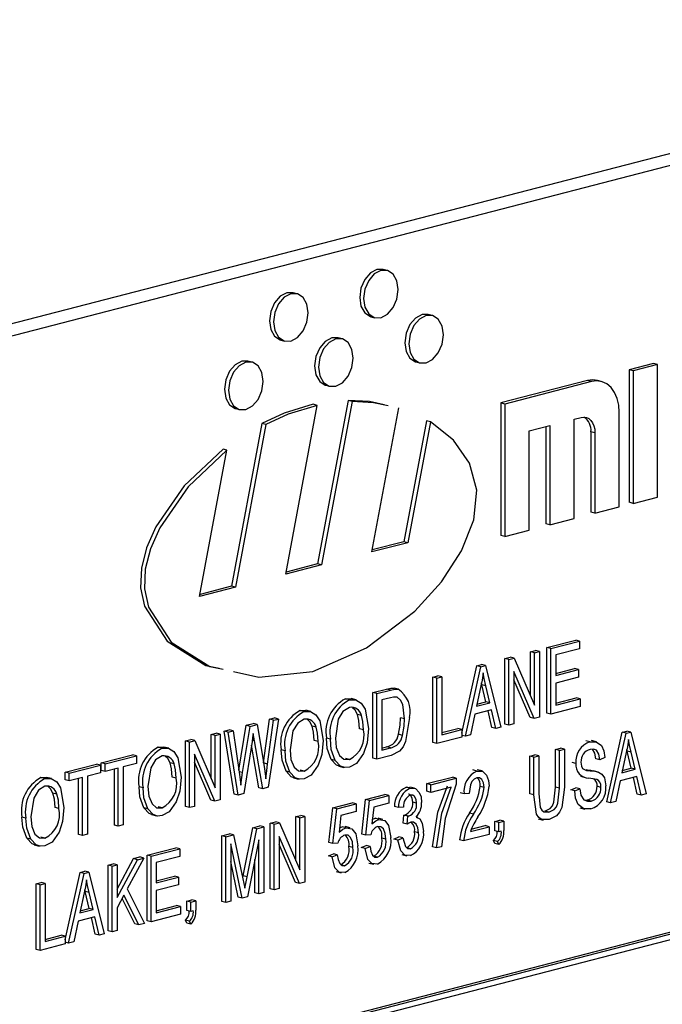
# Model space of a CAD drawing. Units: inches. Extents: x 4 to 84, y 4 to 63.
# Drawn here: x 63.9 to 64.5, y 51.7 to 52.5 of the extents above; entities that cross this region are included whole.
import ezdxf

# ---------------------------------------------------------------- set-up
doc = ezdxf.new("R2010")
doc.units = ezdxf.units.IN
doc.header["$LTSCALE"] = 8
doc.header["$MEASUREMENT"] = 0

msp = doc.modelspace()

# ---------------------------------------------------------------- linework, layer by layer
at = {"color": 7, "linetype": 'Continuous', "lineweight": 25}
for p, q in [((65.52615, 52.68936), (63.58161, 52.18608)), ((65.54729, 52.68389), (63.60275, 52.18061)), ((64.26115, 52.32295), (64.25761, 52.32386)), ((64.18072, 52.30213), (64.17718, 52.30304)), ((64.24665, 52.28151), (64.25019, 52.28059)), ((64.30137, 52.28264), (64.29783, 52.28356)), ((64.16622, 52.26069), (64.16975, 52.25977)), ((64.22093, 52.26183), (64.2174, 52.26274)), ((64.1405, 52.24101), (64.13696, 52.24192)), ((64.28687, 52.24121), (64.2904, 52.24029)), ((64.49879, 52.23975), (64.47713, 52.23414)), ((64.50232, 52.23883), (64.48067, 52.23323)), ((64.50232, 52.23883), (64.49879, 52.23975)), ((64.50232, 52.1205), (64.50232, 52.23883)), ((64.47713, 52.23414), (64.47713, 52.11581)), ((64.48067, 52.23323), (64.47713, 52.23414)), ((64.48067, 52.23323), (64.48067, 52.1149)), ((64.20644, 52.22039), (64.20997, 52.21947)), ((64.44001, 52.22453), (64.36267, 52.20452)), ((64.44354, 52.22362), (64.3662, 52.2036)), ((64.44354, 52.22362), (64.44001, 52.22453)), ((64.45231, 52.22369), (64.44878, 52.22461)), ((64.17069, 52.05158), (64.19885, 52.20242)), ((64.19885, 52.20242), (64.19531, 52.20334)), ((64.22644, 52.2068), (64.19918, 52.06078)), ((64.22998, 52.20589), (64.20272, 52.05986)), ((64.22998, 52.20589), (64.22644, 52.2068)), ((64.36267, 52.20452), (64.36267, 52.08619)), ((64.3662, 52.2036), (64.36267, 52.20452)), ((64.3662, 52.2036), (64.3662, 52.08527)), ((64.126, 52.19957), (64.12954, 52.19865)), ((64.24756, 52.07147), (64.27157, 52.20009)), ((64.46829, 52.1117), (64.46829, 52.19622)), ((64.14942, 52.18608), (64.12232, 52.04089)), ((64.15296, 52.18517), (64.12585, 52.03997)), ((64.15296, 52.18517), (64.14942, 52.18608)), ((64.29621, 52.18871), (64.27605, 52.08067)), ((64.29975, 52.18779), (64.27958, 52.07976)), ((64.29975, 52.18779), (64.29621, 52.18871)), ((64.38786, 52.17962), (64.40642, 52.18443)), ((64.40642, 52.18443), (64.40642, 52.09568)), ((64.42808, 52.19003), (64.43426, 52.19163)), ((64.42808, 52.10129), (64.42808, 52.19003)), ((64.38786, 52.09088), (64.38786, 52.17962)), ((64.40288, 52.18351), (64.40288, 52.0966)), ((64.4431, 52.17885), (64.4431, 52.10701)), ((64.44664, 52.17793), (64.4431, 52.17885)), ((64.44664, 52.17793), (64.44664, 52.10609)), ((64.09382, 52.03168), (64.11825, 52.16251)), ((64.11825, 52.16251), (64.11471, 52.16342)), ((64.48067, 52.1149), (64.47713, 52.11581)), ((64.48067, 52.1149), (64.50232, 52.1205)), ((64.44664, 52.10609), (64.4431, 52.10701)), ((64.44664, 52.10609), (64.46829, 52.1117)), ((64.40642, 52.09568), (64.40288, 52.0966)), ((64.40642, 52.09568), (64.42808, 52.10129)), ((64.3662, 52.08527), (64.38786, 52.09088)), ((64.27958, 52.07976), (64.24756, 52.07147)), ((64.27605, 52.08067), (64.24791, 52.07339)), ((64.27958, 52.07976), (64.27605, 52.08067)), ((64.3662, 52.08527), (64.36267, 52.08619)), ((64.20272, 52.05986), (64.17069, 52.05158)), ((64.19918, 52.06078), (64.17105, 52.0535)), ((64.20272, 52.05986), (64.19918, 52.06078)), ((64.12585, 52.03997), (64.09382, 52.03168)), ((64.12232, 52.04089), (64.09418, 52.0336)), ((64.12585, 52.03997), (64.12232, 52.04089)), ((64.40381, 51.98615), (64.42944, 51.99278)), ((64.40735, 51.98523), (64.43298, 51.99186)), ((64.43298, 51.99186), (64.42944, 51.99278)), ((64.43298, 51.99186), (64.43298, 51.98502)), ((64.38903, 51.98232), (64.39348, 51.98347)), ((64.38903, 51.9429), (64.38903, 51.98232)), ((64.39256, 51.9814), (64.38903, 51.98232)), ((64.39256, 51.9814), (64.39702, 51.98256)), ((64.39702, 51.98256), (64.39348, 51.98347)), ((64.39702, 51.98256), (64.39702, 51.92396)), ((64.40381, 51.92755), (64.40381, 51.98615)), ((64.40735, 51.98523), (64.40381, 51.98615)), ((64.40735, 51.92663), (64.40735, 51.98523)), ((64.43298, 51.98502), (64.4118, 51.97954)), ((65.4589, 51.97642), (63.69114, 51.51889)), ((65.46244, 51.97551), (63.69467, 51.51798)), ((64.36618, 51.97641), (64.37093, 51.97764)), ((64.36618, 51.91781), (64.36618, 51.97641)), ((64.36972, 51.97549), (64.36618, 51.97641)), ((64.36972, 51.97549), (64.37446, 51.97672)), ((64.36972, 51.91689), (64.36972, 51.97549)), ((64.37446, 51.97672), (64.37093, 51.97764)), ((64.37446, 51.97672), (64.39256, 51.93469)), ((64.39256, 51.93469), (64.39256, 51.9814)), ((64.4118, 51.97954), (64.4118, 51.96127)), ((65.4589, 51.96976), (63.69821, 51.51406)), ((64.32789, 51.90981), (64.34114, 51.96993)), ((64.33097, 51.90686), (64.34468, 51.96901)), ((64.34114, 51.96993), (64.34549, 51.97105)), ((64.34468, 51.96901), (64.34114, 51.96993)), ((64.34468, 51.96901), (64.34902, 51.97014)), ((64.34902, 51.97014), (64.34549, 51.97105)), ((64.34902, 51.97014), (64.36273, 51.91508)), ((64.39225, 51.92272), (64.37418, 51.9647)), ((64.37418, 51.9647), (64.37418, 51.91804)), ((64.4118, 51.9631), (64.42833, 51.96738)), ((64.4118, 51.96127), (64.43186, 51.96646)), ((64.43186, 51.96646), (64.42833, 51.96738)), ((64.43186, 51.96646), (64.43186, 51.95961)), ((64.30207, 51.95981), (64.30652, 51.96097)), ((64.30207, 51.90121), (64.30207, 51.95981)), ((64.3056, 51.9589), (64.30207, 51.95981)), ((64.3056, 51.9589), (64.31006, 51.96005)), ((64.3056, 51.9003), (64.3056, 51.9589)), ((64.31006, 51.96005), (64.30652, 51.96097)), ((64.31006, 51.96005), (64.31006, 51.9083)), ((64.38871, 51.92364), (64.37418, 51.9574)), ((64.43186, 51.95961), (64.4118, 51.95442)), ((64.24854, 51.94596), (64.26063, 51.94909)), ((64.25207, 51.94504), (64.26416, 51.94817)), ((64.26416, 51.94817), (64.26063, 51.94909)), ((64.27099, 51.94886), (64.26745, 51.94977)), ((64.34486, 51.95186), (64.34082, 51.93377)), ((64.34576, 51.95297), (64.3454, 51.95456)), ((64.34934, 51.9378), (64.34576, 51.95297)), ((64.34929, 51.95206), (64.34576, 51.95297)), ((64.35288, 51.93689), (64.34929, 51.95206)), ((64.4118, 51.95442), (64.4118, 51.93463)), ((64.22403, 51.94038), (64.22947, 51.94039)), ((64.22756, 51.93946), (64.22403, 51.94038)), ((64.23346, 51.93942), (64.22904, 51.94056)), ((64.24854, 51.88736), (64.24854, 51.94596)), ((64.25207, 51.94504), (64.24854, 51.94596)), ((64.25207, 51.88644), (64.25207, 51.94504)), ((64.26406, 51.9413), (64.25653, 51.93935)), ((64.25653, 51.93935), (64.25653, 51.89445)), ((64.4118, 51.93646), (64.43, 51.94117)), ((64.4118, 51.93463), (64.43353, 51.94026)), ((64.43353, 51.94026), (64.43, 51.94117)), ((64.43353, 51.94026), (64.43353, 51.93341)), ((64.18361, 51.92992), (64.18906, 51.92993)), ((64.18715, 51.929), (64.18361, 51.92992)), ((64.19304, 51.92896), (64.18862, 51.9301)), ((64.35435, 51.93042), (64.33936, 51.92654)), ((64.34082, 51.93377), (64.35288, 51.93689)), ((64.34125, 51.93571), (64.34934, 51.9378)), ((64.35288, 51.93689), (64.34934, 51.9378)), ((64.35456, 51.9148), (64.35121, 51.9296)), ((64.3581, 51.91388), (64.35435, 51.93042)), ((64.43353, 51.93341), (64.40735, 51.92663)), ((64.15095, 51.88304), (64.15624, 51.92207)), ((64.15449, 51.88213), (64.15977, 51.92116)), ((64.16429, 51.92232), (64.1551, 51.86134)), ((64.15624, 51.92207), (64.16076, 51.92324)), ((64.15977, 51.92116), (64.15624, 51.92207)), ((64.15977, 51.92116), (64.16429, 51.92232)), ((64.16429, 51.92232), (64.16076, 51.92324)), ((64.23821, 51.92552), (64.23467, 51.92644)), ((64.27659, 51.92249), (64.27305, 51.92341)), ((64.33936, 51.92654), (64.33561, 51.90806)), ((64.39225, 51.92272), (64.38871, 51.92364)), ((64.39702, 51.92396), (64.39225, 51.92272)), ((64.40735, 51.92663), (64.40381, 51.92755)), ((64.11577, 51.9116), (64.12029, 51.91277)), ((64.1193, 51.91068), (64.12382, 51.91185)), ((64.12382, 51.91185), (64.12029, 51.91277)), ((64.12382, 51.91185), (64.12909, 51.87479)), ((64.12882, 51.87666), (64.13537, 51.91667)), ((64.13214, 51.87443), (64.13891, 51.91575)), ((64.13537, 51.91667), (64.14157, 51.91827)), ((64.13891, 51.91575), (64.13537, 51.91667)), ((64.13891, 51.91575), (64.14511, 51.91736)), ((64.14511, 51.91736), (64.14157, 51.91827)), ((64.14511, 51.91736), (64.1501, 51.88899)), ((64.1978, 51.91506), (64.19426, 51.91598)), ((64.24007, 51.91276), (64.23654, 51.91367)), ((64.31006, 51.91013), (64.32435, 51.91383)), ((64.31006, 51.9083), (64.32789, 51.91291)), ((64.32789, 51.91291), (64.32435, 51.91383)), ((64.32789, 51.91291), (64.32789, 51.90606)), ((64.3581, 51.91388), (64.35456, 51.9148)), ((64.36273, 51.91508), (64.3581, 51.91388)), ((64.36972, 51.91689), (64.36618, 51.91781)), ((64.37418, 51.91804), (64.36972, 51.91689)), ((64.08131, 51.90268), (64.08605, 51.9039)), ((64.08484, 51.90176), (64.08959, 51.90299)), ((64.08959, 51.90299), (64.08605, 51.9039)), ((64.08959, 51.90299), (64.10769, 51.86096)), ((64.10415, 51.90859), (64.10861, 51.90974)), ((64.10415, 51.86917), (64.10415, 51.90859)), ((64.10769, 51.90767), (64.10415, 51.90859)), ((64.10769, 51.90767), (64.11214, 51.90883)), ((64.10769, 51.86096), (64.10769, 51.90767)), ((64.11214, 51.90883), (64.10861, 51.90974)), ((64.11214, 51.90883), (64.11214, 51.85023)), ((64.12473, 51.85531), (64.11577, 51.9116)), ((64.1193, 51.91068), (64.11577, 51.9116)), ((64.12826, 51.8544), (64.1193, 51.91068)), ((64.1428, 51.90281), (64.14083, 51.90332)), ((64.1428, 51.90281), (64.14169, 51.9094)), ((64.19966, 51.9023), (64.19612, 51.90321)), ((64.21054, 51.90422), (64.20701, 51.90514)), ((64.27488, 51.90773), (64.27135, 51.90865)), ((64.32789, 51.90606), (64.3056, 51.9003)), ((64.33097, 51.90686), (64.32789, 51.90766)), ((64.33561, 51.90806), (64.33097, 51.90686)), ((64.44808, 51.90202), (64.44366, 51.90316)), ((64.45713, 51.84831), (64.47083, 51.91046)), ((64.46066, 51.8474), (64.47437, 51.90955)), ((64.47083, 51.91046), (64.47518, 51.91159)), ((64.47437, 51.90955), (64.47083, 51.91046)), ((64.47437, 51.90955), (64.47871, 51.91067)), ((64.47871, 51.91067), (64.47518, 51.91159)), ((64.47871, 51.91067), (64.49242, 51.85562)), ((64.0568, 51.89709), (64.06224, 51.8971)), ((64.06033, 51.89618), (64.0568, 51.89709)), ((64.06623, 51.89614), (64.06181, 51.89728)), ((64.08131, 51.84407), (64.08131, 51.90268)), ((64.08484, 51.90176), (64.08131, 51.90268)), ((64.08484, 51.84316), (64.08484, 51.90176)), ((64.14067, 51.90226), (64.13315, 51.85566)), ((64.14664, 51.86098), (64.14011, 51.89882)), ((64.15017, 51.86007), (64.1428, 51.90281)), ((64.17013, 51.89376), (64.16659, 51.89468)), ((64.25653, 51.89628), (64.26065, 51.89734)), ((64.25653, 51.89445), (64.26418, 51.89643)), ((64.26418, 51.89643), (64.26065, 51.89734)), ((64.3056, 51.9003), (64.30207, 51.90121)), ((64.4114, 51.89508), (64.41586, 51.89623)), ((64.4114, 51.86132), (64.4114, 51.89508)), ((64.41494, 51.89417), (64.4114, 51.89508)), ((64.41494, 51.89417), (64.41939, 51.89532)), ((64.41939, 51.89532), (64.41586, 51.89623)), ((64.41939, 51.89532), (64.41939, 51.86159)), ((64.44217, 51.90198), (64.43863, 51.90289)), ((64.47545, 51.89351), (64.47509, 51.8951)), ((64.00605, 51.8832), (64.03391, 51.89041)), ((64.00959, 51.88228), (64.03744, 51.88949)), ((64.03744, 51.88949), (64.03391, 51.89041)), ((64.03744, 51.88949), (64.03744, 51.88264)), ((64.10737, 51.84899), (64.0893, 51.89096)), ((64.0893, 51.89096), (64.0893, 51.84431)), ((64.21489, 51.88525), (64.21135, 51.88616)), ((64.2275, 51.88617), (64.22397, 51.88709)), ((64.25207, 51.88644), (64.24854, 51.88736)), ((64.26472, 51.88972), (64.25207, 51.88644)), ((64.38856, 51.88917), (64.39301, 51.89032)), ((64.38856, 51.85544), (64.38856, 51.88917)), ((64.39209, 51.88825), (64.38856, 51.88917)), ((64.39209, 51.88825), (64.39655, 51.88941)), ((64.39209, 51.85453), (64.39209, 51.88825)), ((64.39655, 51.88941), (64.39301, 51.89032)), ((64.39655, 51.88941), (64.39655, 51.85565)), ((64.41494, 51.86041), (64.41494, 51.89417)), ((64.45089, 51.88597), (64.44736, 51.88688)), ((64.45535, 51.88788), (64.45089, 51.88597)), ((64.47455, 51.8924), (64.47051, 51.8743)), ((64.47903, 51.87834), (64.47545, 51.89351)), ((64.47898, 51.8926), (64.47545, 51.89351)), ((64.48257, 51.87742), (64.47898, 51.8926)), ((63.97399, 51.8749), (64.00185, 51.88211)), ((63.97753, 51.87399), (64.00538, 51.8812)), ((64.00538, 51.8812), (64.00185, 51.88211)), ((64.00538, 51.8812), (64.00538, 51.87435)), ((64.00605, 51.87635), (64.00605, 51.8832)), ((64.00959, 51.88228), (64.00605, 51.8832)), ((64.00959, 51.87543), (64.00959, 51.88228)), ((64.02129, 51.87846), (64.00959, 51.87543)), ((64.01775, 51.82762), (64.01775, 51.87755)), ((64.02129, 51.82671), (64.02129, 51.87846)), ((64.03744, 51.88264), (64.02574, 51.87962)), ((64.02574, 51.87962), (64.02574, 51.82786)), ((64.07098, 51.88224), (64.06744, 51.88315)), ((64.10384, 51.84991), (64.0893, 51.88367)), ((64.15449, 51.88213), (64.15095, 51.88304)), ((64.18709, 51.87571), (64.18355, 51.87663)), ((64.21805, 51.88025), (64.22247, 51.87911)), ((64.34133, 51.87588), (64.33779, 51.87679)), ((64.34596, 51.87589), (64.34154, 51.87704)), ((64.42972, 51.8827), (64.42619, 51.88362)), ((64.4424, 51.87599), (64.43886, 51.87691)), ((64.47051, 51.8743), (64.48257, 51.87742)), ((64.47094, 51.87624), (64.47903, 51.87834)), ((64.48257, 51.87742), (64.47903, 51.87834)), ((63.95227, 51.87004), (63.95771, 51.87005)), ((63.9558, 51.86912), (63.95227, 51.87004)), ((63.9617, 51.86908), (63.95728, 51.87023)), ((63.97399, 51.86805), (63.97399, 51.8749)), ((63.97753, 51.87399), (63.97399, 51.8749)), ((63.97753, 51.86714), (63.97399, 51.86805)), ((63.97753, 51.86714), (63.97753, 51.87399)), ((63.98923, 51.87016), (63.97753, 51.86714)), ((63.98569, 51.81933), (63.98569, 51.86925)), ((63.98923, 51.81841), (63.98923, 51.87016)), ((64.00538, 51.87435), (63.99369, 51.87132)), ((63.99369, 51.87132), (63.99369, 51.81957)), ((64.00959, 51.87543), (64.00605, 51.87635)), ((64.07284, 51.86947), (64.06931, 51.87039)), ((64.13214, 51.87443), (64.12903, 51.87524)), ((64.13055, 51.86318), (64.13214, 51.87443)), ((64.17447, 51.87479), (64.17094, 51.8757)), ((64.17763, 51.86979), (64.18205, 51.86865)), ((64.29654, 51.86459), (64.31938, 51.8705)), ((64.30008, 51.86368), (64.32292, 51.86959)), ((64.32292, 51.86959), (64.31938, 51.8705)), ((64.32292, 51.86959), (64.32292, 51.86399)), ((64.43363, 51.87126), (64.43805, 51.87012)), ((64.44964, 51.87499), (64.44522, 51.87613)), ((64.48404, 51.87095), (64.46905, 51.86707)), ((64.48425, 51.85534), (64.4809, 51.87014)), ((64.48779, 51.85442), (64.48404, 51.87095)), ((64.04331, 51.86094), (64.03978, 51.86185)), ((64.15017, 51.86007), (64.14664, 51.86098)), ((64.1551, 51.86134), (64.15017, 51.86007)), ((64.27832, 51.8614), (64.28171, 51.86115)), ((64.28186, 51.86048), (64.27832, 51.8614)), ((64.28574, 51.86044), (64.28132, 51.86158)), ((64.29654, 51.85774), (64.29654, 51.86459)), ((64.30008, 51.86368), (64.29654, 51.86459)), ((64.30008, 51.85683), (64.30008, 51.86368)), ((64.31846, 51.86159), (64.30008, 51.85683)), ((64.34773, 51.86123), (64.3442, 51.86215)), ((64.41494, 51.86041), (64.4114, 51.86132)), ((64.42507, 51.85904), (64.42953, 51.86096)), ((64.42861, 51.85813), (64.42507, 51.85904)), ((64.42861, 51.85813), (64.43306, 51.86004)), ((64.43306, 51.86004), (64.42953, 51.86096)), ((64.45201, 51.86128), (64.44847, 51.8622)), ((64.46905, 51.86707), (64.4653, 51.8486)), ((63.96645, 51.85518), (63.96291, 51.8561)), ((64.11214, 51.85023), (64.10737, 51.84899)), ((64.12826, 51.8544), (64.12473, 51.85531)), ((64.13315, 51.85566), (64.12826, 51.8544)), ((64.23855, 51.81956), (64.2419, 51.85045)), ((64.2419, 51.85045), (64.25917, 51.85492)), ((64.24543, 51.84953), (64.2419, 51.85045)), ((64.24543, 51.84953), (64.2627, 51.854)), ((64.2627, 51.854), (64.25917, 51.85492)), ((64.2627, 51.854), (64.2627, 51.84715)), ((64.30008, 51.85683), (64.29654, 51.85774)), ((64.32991, 51.85542), (64.32637, 51.85633)), ((64.33436, 51.85581), (64.32991, 51.85542)), ((64.39209, 51.85453), (64.38856, 51.85544)), ((64.48779, 51.85442), (64.48425, 51.85534)), ((64.49242, 51.85562), (64.48779, 51.85442)), ((63.96831, 51.84242), (63.96478, 51.84333)), ((64.04766, 51.84197), (64.04412, 51.84288)), ((64.06027, 51.84289), (64.05674, 51.8438)), ((64.08484, 51.84316), (64.08131, 51.84407)), ((64.0893, 51.84431), (64.08484, 51.84316)), ((64.10737, 51.84899), (64.10384, 51.84991)), ((64.20928, 51.81198), (64.21262, 51.84287)), ((64.21262, 51.84287), (64.2299, 51.84734)), ((64.21616, 51.84196), (64.21262, 51.84287)), ((64.21282, 51.81107), (64.21616, 51.84196)), ((64.21616, 51.84196), (64.23343, 51.84643)), ((64.23343, 51.84643), (64.2299, 51.84734)), ((64.23343, 51.84643), (64.23343, 51.83958)), ((64.24209, 51.81864), (64.24543, 51.84953)), ((64.24917, 51.84365), (64.24756, 51.82876)), ((64.2627, 51.84715), (64.24917, 51.84365)), ((64.27136, 51.84331), (64.26783, 51.84422)), ((64.27582, 51.8437), (64.27136, 51.84331)), ((64.28752, 51.84704), (64.28398, 51.84795)), ((64.43313, 51.84291), (64.43755, 51.84177)), ((64.43765, 51.84979), (64.4398, 51.84992)), ((64.44334, 51.849), (64.4398, 51.84992)), ((64.46066, 51.8474), (64.45713, 51.84831)), ((64.4653, 51.8486), (64.46066, 51.8474)), ((63.93878, 51.83389), (63.93525, 51.8348)), ((64.05082, 51.83697), (64.05524, 51.83583)), ((64.17971, 51.83512), (64.18417, 51.83627)), ((64.17971, 51.7957), (64.17971, 51.83512)), ((64.18324, 51.8342), (64.17971, 51.83512)), ((64.18324, 51.8342), (64.1877, 51.83535)), ((64.18324, 51.78749), (64.18324, 51.8342)), ((64.1877, 51.83535), (64.18417, 51.83627)), ((64.1877, 51.83535), (64.1877, 51.77675)), ((64.21989, 51.83608), (64.21828, 51.82119)), ((64.23343, 51.83958), (64.21989, 51.83608)), ((64.24797, 51.83263), (64.25038, 51.83362)), ((64.25038, 51.83362), (64.25335, 51.8331)), ((64.25391, 51.8327), (64.25038, 51.83362)), ((64.25745, 51.83263), (64.25303, 51.83378)), ((64.27563, 51.82945), (64.27618, 51.83649)), ((64.27618, 51.83649), (64.27685, 51.83658)), ((64.27972, 51.83558), (64.27618, 51.83649)), ((64.28039, 51.83567), (64.27685, 51.83658)), ((64.27916, 51.82853), (64.27972, 51.83558)), ((64.27972, 51.83558), (64.28039, 51.83567)), ((64.28845, 51.83436), (64.28718, 51.83469)), ((64.33814, 51.83744), (64.3346, 51.83835)), ((64.39605, 51.83327), (64.40047, 51.83212)), ((64.40546, 51.8392), (64.40193, 51.84012)), ((64.02129, 51.82671), (64.01775, 51.82762)), ((64.02574, 51.82786), (64.02129, 51.82671)), ((64.1326, 51.78215), (64.14134, 51.82518)), ((64.13614, 51.78123), (64.14488, 51.82427)), ((64.14134, 51.82518), (64.14765, 51.82682)), ((64.14488, 51.82427), (64.14134, 51.82518)), ((64.14488, 51.82427), (64.15119, 51.8259)), ((64.15119, 51.8259), (64.14765, 51.82682)), ((64.15119, 51.8259), (64.15119, 51.7673)), ((64.15687, 51.8292), (64.16161, 51.83043)), ((64.15687, 51.7706), (64.15687, 51.8292)), ((64.1604, 51.82829), (64.15687, 51.8292)), ((64.1604, 51.82829), (64.16515, 51.82952)), ((64.1604, 51.76969), (64.1604, 51.82829)), ((64.16515, 51.82952), (64.16161, 51.83043)), ((64.16515, 51.82952), (64.18324, 51.78749)), ((64.2187, 51.82505), (64.2211, 51.82604)), ((64.22464, 51.82513), (64.2211, 51.82604)), ((64.22818, 51.82506), (64.22376, 51.8262)), ((64.27916, 51.82853), (64.27563, 51.82945)), ((64.33548, 51.82185), (64.35219, 51.82617)), ((64.33624, 51.82388), (64.34866, 51.82709)), ((64.35219, 51.82617), (64.34866, 51.82709)), ((64.35219, 51.82617), (64.35219, 51.81932)), ((64.35731, 51.83085), (64.36177, 51.83201)), ((64.35731, 51.82248), (64.35731, 51.83085)), ((64.36085, 51.82994), (64.35731, 51.83085)), ((64.36085, 51.82994), (64.36531, 51.83109)), ((64.36085, 51.82157), (64.36085, 51.82994)), ((64.36531, 51.83109), (64.36177, 51.83201)), ((64.36531, 51.83109), (64.36531, 51.8229)), ((63.94313, 51.81491), (63.93959, 51.81583)), ((63.95574, 51.81583), (63.95221, 51.81675)), ((63.98923, 51.81841), (63.98569, 51.81933)), ((63.99369, 51.81957), (63.98923, 51.81841)), ((64.11367, 51.81802), (64.12064, 51.81983)), ((64.11367, 51.75942), (64.11367, 51.81802)), ((64.1172, 51.81711), (64.11367, 51.81802)), ((64.1172, 51.81711), (64.12417, 51.81891)), ((64.1172, 51.75851), (64.1172, 51.81711)), ((64.12417, 51.81891), (64.12064, 51.81983)), ((64.12417, 51.81891), (64.13252, 51.77958)), ((64.18293, 51.77552), (64.16486, 51.81749)), ((64.16486, 51.81749), (64.16486, 51.77084)), ((64.24209, 51.81864), (64.23855, 51.81956)), ((64.24655, 51.81893), (64.24209, 51.81864)), ((64.25992, 51.81506), (64.25638, 51.81598)), ((64.26727, 51.81516), (64.27173, 51.81707)), ((64.2708, 51.81424), (64.26727, 51.81516)), ((64.2708, 51.81424), (64.27526, 51.81616)), ((64.27526, 51.81616), (64.27173, 51.81707)), ((64.28919, 51.82061), (64.28565, 51.82152)), ((64.35219, 51.81932), (64.32935, 51.81341)), ((64.36085, 51.82157), (64.35731, 51.82248)), ((64.36308, 51.82214), (64.36085, 51.82157)), ((63.94629, 51.80992), (63.95071, 51.80877)), ((64.04702, 51.80077), (64.07265, 51.80741)), ((64.05056, 51.79986), (64.07619, 51.80649)), ((64.07619, 51.80649), (64.07265, 51.80741)), ((64.07619, 51.80649), (64.07619, 51.79964)), ((64.13187, 51.7623), (64.12166, 51.8108)), ((64.12166, 51.8108), (64.12166, 51.75966)), ((64.14673, 51.81452), (64.13643, 51.76348)), ((64.14673, 51.76615), (64.14673, 51.81452)), ((64.1794, 51.77643), (64.16486, 51.81019)), ((64.21282, 51.81107), (64.20928, 51.81198)), ((64.21727, 51.81135), (64.21282, 51.81107)), ((64.23065, 51.80749), (64.22711, 51.8084)), ((64.238, 51.80758), (64.24245, 51.8095)), ((64.24153, 51.80667), (64.238, 51.80758)), ((64.24153, 51.80667), (64.24599, 51.80858)), ((64.24599, 51.80858), (64.24245, 51.8095)), ((64.28199, 51.80648), (64.27845, 51.8074)), ((64.30509, 51.80713), (64.30155, 51.80805)), ((64.30955, 51.80829), (64.30509, 51.80713)), ((64.32935, 51.81341), (64.32581, 51.81433)), ((64.35731, 51.81106), (64.3561, 51.81378)), ((64.35964, 51.81287), (64.3561, 51.81378)), ((64.36085, 51.81015), (64.35731, 51.81106)), ((64.36085, 51.81015), (64.35964, 51.81287)), ((64.02017, 51.7703), (64.03483, 51.79762)), ((64.04404, 51.79817), (64.02922, 51.77057)), ((64.03483, 51.79762), (64.04051, 51.79909)), ((64.03837, 51.7967), (64.03483, 51.79762)), ((64.03837, 51.7967), (64.04404, 51.79817)), ((64.04404, 51.79817), (64.04051, 51.79909)), ((64.04702, 51.74217), (64.04702, 51.80077)), ((64.05056, 51.79986), (64.04702, 51.80077)), ((64.05056, 51.74126), (64.05056, 51.79986)), ((64.07619, 51.79964), (64.05501, 51.79416)), ((64.20872, 51.80001), (64.21318, 51.80192)), ((64.21226, 51.79909), (64.20872, 51.80001)), ((64.21226, 51.79909), (64.21672, 51.801)), ((64.21672, 51.801), (64.21318, 51.80192)), ((64.25255, 51.79886), (64.24902, 51.79978)), ((64.2743, 51.80134), (64.27872, 51.80019)), ((64.01218, 51.79175), (64.01664, 51.79291)), ((64.01218, 51.73315), (64.01218, 51.79175)), ((64.01571, 51.79084), (64.01218, 51.79175)), ((64.01571, 51.79084), (64.02017, 51.79199)), ((64.01571, 51.73224), (64.01571, 51.79084)), ((64.02017, 51.79199), (64.01664, 51.79291)), ((64.02017, 51.7628), (64.03837, 51.7967)), ((64.02017, 51.79199), (64.02017, 51.7628)), ((64.05501, 51.79416), (64.05501, 51.7759)), ((64.12833, 51.76322), (64.12166, 51.79493)), ((64.14319, 51.76706), (64.14319, 51.797)), ((64.22328, 51.79129), (64.21975, 51.7922)), ((64.2449, 51.79373), (64.24932, 51.79259)), ((63.97388, 51.72516), (63.98714, 51.78527)), ((63.97697, 51.72221), (63.99067, 51.78436)), ((63.98714, 51.78527), (63.99148, 51.7864)), ((63.99067, 51.78436), (63.98714, 51.78527)), ((63.99067, 51.78436), (63.99502, 51.78548)), ((63.99502, 51.78548), (63.99148, 51.7864)), ((63.99502, 51.78548), (64.00873, 51.73043)), ((64.05501, 51.77773), (64.07154, 51.782)), ((64.05501, 51.7759), (64.07507, 51.78109)), ((64.07507, 51.78109), (64.07154, 51.782)), ((64.07507, 51.78109), (64.07507, 51.77424)), ((64.1323, 51.78064), (64.1326, 51.78215)), ((64.13614, 51.78123), (64.1326, 51.78215)), ((64.21562, 51.78616), (64.22004, 51.78501)), ((63.94806, 51.77516), (63.95252, 51.77631)), ((63.94806, 51.71656), (63.94806, 51.77516)), ((63.9516, 51.77425), (63.94806, 51.77516)), ((63.9516, 51.77425), (63.95606, 51.7754)), ((63.9516, 51.71564), (63.9516, 51.77425)), ((63.95606, 51.7754), (63.95252, 51.77631)), ((63.95606, 51.7754), (63.95606, 51.72365)), ((64.07507, 51.77424), (64.05501, 51.76905)), ((64.13252, 51.77958), (64.13419, 51.77133)), ((64.18293, 51.77552), (64.1794, 51.77643)), ((64.1877, 51.77675), (64.18293, 51.77552)), ((63.99086, 51.76721), (63.98682, 51.74911)), ((63.99175, 51.76832), (63.99139, 51.76991)), ((63.99534, 51.75315), (63.99175, 51.76832)), ((63.99529, 51.76741), (63.99175, 51.76832)), ((63.99887, 51.75223), (63.99529, 51.76741)), ((64.02623, 51.76499), (64.02017, 51.7537)), ((64.03957, 51.73841), (64.02623, 51.76499)), ((64.02922, 51.77057), (64.04469, 51.73974)), ((64.05501, 51.76905), (64.05501, 51.74926)), ((64.13187, 51.7623), (64.12833, 51.76322)), ((64.13643, 51.76348), (64.13187, 51.7623)), ((64.14673, 51.76615), (64.14319, 51.76706)), ((64.15119, 51.7673), (64.14673, 51.76615)), ((64.1604, 51.76969), (64.15687, 51.7706)), ((64.16486, 51.77084), (64.1604, 51.76969)), ((64.02017, 51.7537), (64.02017, 51.73339)), ((64.03603, 51.73933), (64.02464, 51.76202)), ((64.05501, 51.75109), (64.07321, 51.7558)), ((64.05501, 51.74926), (64.07674, 51.75488)), ((64.07674, 51.75488), (64.07321, 51.7558)), ((64.07674, 51.75488), (64.07674, 51.74803)), ((64.08242, 51.75971), (64.08688, 51.76086)), ((64.08242, 51.75133), (64.08242, 51.75971)), ((64.08596, 51.75879), (64.08242, 51.75971)), ((64.08596, 51.75879), (64.09041, 51.75994)), ((64.08596, 51.75042), (64.08596, 51.75879)), ((64.09041, 51.75994), (64.08688, 51.76086)), ((64.09041, 51.75994), (64.09041, 51.75175)), ((64.1172, 51.75851), (64.11367, 51.75942)), ((64.12166, 51.75966), (64.1172, 51.75851)), ((64.00034, 51.74576), (63.98535, 51.74188)), ((63.98682, 51.74911), (63.99887, 51.75223)), ((63.98725, 51.75106), (63.99534, 51.75315)), ((63.99887, 51.75223), (63.99534, 51.75315)), ((64.00056, 51.73015), (63.9972, 51.74495)), ((64.0041, 51.72923), (64.00034, 51.74576)), ((64.07674, 51.74803), (64.05056, 51.74126)), ((64.08596, 51.75042), (64.08242, 51.75133)), ((64.08819, 51.751), (64.08596, 51.75042)), ((63.98535, 51.74188), (63.98161, 51.72341)), ((64.03957, 51.73841), (64.03603, 51.73933)), ((64.04469, 51.73974), (64.03957, 51.73841)), ((64.05056, 51.74126), (64.04702, 51.74217)), ((64.08242, 51.73992), (64.08121, 51.74264)), ((64.08475, 51.74172), (64.08121, 51.74264)), ((64.08596, 51.739), (64.08242, 51.73992)), ((64.08596, 51.739), (64.08475, 51.74172)), ((63.95606, 51.72548), (63.97035, 51.72918)), ((63.95606, 51.72365), (63.97388, 51.72826)), ((63.97388, 51.72826), (63.97035, 51.72918)), ((63.97388, 51.72826), (63.97388, 51.72141)), ((64.0041, 51.72923), (64.00056, 51.73015)), ((64.00873, 51.73043), (64.0041, 51.72923)), ((64.01571, 51.73224), (64.01218, 51.73315)), ((64.02017, 51.73339), (64.01571, 51.73224)), ((63.97388, 51.72141), (63.9516, 51.71564)), ((63.97697, 51.72221), (63.97388, 51.72301)), ((63.98161, 51.72341), (63.97697, 51.72221)), ((63.9516, 51.71564), (63.94806, 51.71656))]:
    msp.add_line(p, q, dxfattribs=at)
at = {"color": 7, "linetype": 'Continuous', "lineweight": 25, "flags": 128}
for points in [[(64.25761, 52.32386), (64.25213, 52.32381), (64.24621, 52.32067), (64.2412, 52.31479), (64.23784, 52.30707), (64.23667, 52.29868), (64.23784, 52.2909), (64.2412, 52.28491), (64.24621, 52.28163), (64.24665, 52.28151)], [(64.27114, 52.30577), (64.26996, 52.31355), (64.26661, 52.31954), (64.26159, 52.32282), (64.25567, 52.3229), (64.24975, 52.31976), (64.24473, 52.31388), (64.24138, 52.30616), (64.2402, 52.29777), (64.24138, 52.28998), (64.24473, 52.284), (64.24975, 52.28072), (64.25567, 52.28064), (64.26159, 52.28378), (64.26661, 52.28966), (64.26996, 52.29738), (64.27114, 52.30577)], [(64.17718, 52.30304), (64.1717, 52.303), (64.16578, 52.29986), (64.16076, 52.29398), (64.15741, 52.28625), (64.15623, 52.27786), (64.15741, 52.27008), (64.16076, 52.2641), (64.16578, 52.26081), (64.16622, 52.26069)], [(64.1907, 52.28496), (64.18953, 52.29274), (64.18617, 52.29872), (64.18115, 52.30201), (64.17524, 52.30208), (64.16932, 52.29894), (64.1643, 52.29306), (64.16094, 52.28534), (64.15977, 52.27695), (64.16094, 52.26917), (64.1643, 52.26318), (64.16932, 52.2599), (64.17524, 52.25982), (64.18115, 52.26296), (64.18617, 52.26884), (64.18953, 52.27656), (64.1907, 52.28496)], [(64.29783, 52.28356), (64.29235, 52.28351), (64.28643, 52.28037), (64.28141, 52.27449), (64.27806, 52.26677), (64.27688, 52.25838), (64.27806, 52.2506), (64.28141, 52.24461), (64.28643, 52.24133), (64.28687, 52.24121)], [(64.31135, 52.26547), (64.31018, 52.27325), (64.30682, 52.27924), (64.3018, 52.28252), (64.29589, 52.2826), (64.28997, 52.27946), (64.28495, 52.27358), (64.28159, 52.26585), (64.28042, 52.25746), (64.28159, 52.24968), (64.28495, 52.2437), (64.28997, 52.24041), (64.29589, 52.24034), (64.3018, 52.24348), (64.30682, 52.24936), (64.31018, 52.25708), (64.31135, 52.26547)], [(64.2174, 52.26274), (64.21192, 52.26269), (64.206, 52.25955), (64.20098, 52.25367), (64.19763, 52.24595), (64.19645, 52.23756), (64.19763, 52.22978), (64.20098, 52.22379), (64.206, 52.22051), (64.20644, 52.22039)], [(64.23092, 52.24465), (64.22974, 52.25243), (64.22639, 52.25842), (64.22137, 52.2617), (64.21545, 52.26178), (64.20953, 52.25864), (64.20451, 52.25276), (64.20116, 52.24504), (64.19998, 52.23665), (64.20116, 52.22886), (64.20451, 52.22288), (64.20953, 52.2196), (64.21545, 52.21952), (64.22137, 52.22266), (64.22639, 52.22854), (64.22974, 52.23626), (64.23092, 52.24465)], [(64.13696, 52.24192), (64.13148, 52.24188), (64.12556, 52.23874), (64.12055, 52.23286), (64.11719, 52.22513), (64.11602, 52.21674), (64.11719, 52.20896), (64.12055, 52.20298), (64.12556, 52.19969), (64.126, 52.19957)], [(64.15049, 52.22384), (64.14931, 52.23162), (64.14596, 52.2376), (64.14094, 52.24089), (64.13502, 52.24096), (64.1291, 52.23782), (64.12408, 52.23194), (64.12073, 52.22422), (64.11955, 52.21583), (64.12073, 52.20805), (64.12408, 52.20206), (64.1291, 52.19878), (64.13502, 52.1987), (64.14094, 52.20184), (64.14596, 52.20772), (64.14931, 52.21544), (64.15049, 52.22384)], [(64.44878, 52.22461), (64.44484, 52.22513), (64.44001, 52.22453)], [(64.46829, 52.19622), (64.46782, 52.20269), (64.46641, 52.20867), (64.46412, 52.21392), (64.46104, 52.21824), (64.45729, 52.22148), (64.45301, 52.22349), (64.44837, 52.22422), (64.44354, 52.22362)], [(64.19531, 52.20334), (64.16942, 52.19536), (64.14942, 52.18608)], [(64.19885, 52.20242), (64.17296, 52.19445), (64.15296, 52.18517)], [(64.25868, 52.20295), (64.24533, 52.20572), (64.22644, 52.2068)], [(64.26222, 52.20203), (64.24887, 52.2048), (64.22998, 52.20589)], [(64.12402, 51.96467), (64.14657, 51.95974), (64.19476, 51.96485), (64.24277, 51.98575), (64.2859, 52.01861), (64.30962, 52.04469), (64.32767, 52.0724), (64.33867, 52.10026), (64.34122, 52.12681), (64.33477, 52.15077), (64.32048, 52.17135), (64.29975, 52.18779)], [(64.43426, 52.19163), (64.43668, 52.19193), (64.439, 52.19157), (64.44114, 52.19056), (64.44301, 52.18895), (64.44455, 52.18678), (64.44569, 52.18416), (64.4464, 52.18117), (64.44664, 52.17793)], [(64.11471, 52.16342), (64.08009, 52.13052), (64.0547, 52.09386), (64.0465, 52.07522), (64.04185, 52.05694), (64.04117, 52.03946), (64.04454, 52.02315), (64.06498, 51.99188), (64.09938, 51.9702), (64.11129, 51.9676)], [(64.11825, 52.16251), (64.08362, 52.12961), (64.05823, 52.09295), (64.05004, 52.0743), (64.04539, 52.05602), (64.0447, 52.03855), (64.04808, 52.02224), (64.06852, 51.99097), (64.10292, 51.96929), (64.11482, 51.96668)], [(64.34685, 51.96347), (64.34587, 51.95696), (64.34486, 51.95186)], [(64.34929, 51.95206), (64.34785, 51.95841), (64.34685, 51.96347)], [(64.26063, 51.94909), (64.26449, 51.94983), (64.26745, 51.94977)], [(64.26416, 51.94817), (64.26802, 51.94891), (64.27099, 51.94886)], [(64.22756, 51.93946), (64.23324, 51.93947), (64.23811, 51.93647), (64.24158, 51.93105), (64.24453, 51.91373)], [(64.27013, 51.9417), (64.26677, 51.94184), (64.26406, 51.9413)], [(64.27659, 51.92249), (64.27508, 51.93524), (64.27313, 51.93926), (64.27013, 51.9417)], [(64.2276, 51.93262), (64.22176, 51.92904), (64.2175, 51.92207), (64.215, 51.90528)], [(64.23467, 51.92644), (64.23266, 51.9303), (64.2304, 51.93228)], [(64.18718, 51.92216), (64.18134, 51.91858), (64.17709, 51.91161), (64.17459, 51.89482)], [(64.18715, 51.929), (64.19283, 51.92901), (64.19769, 51.92601), (64.20117, 51.92059), (64.20412, 51.90327)], [(64.19426, 51.91598), (64.19225, 51.91984), (64.18998, 51.92182)], [(64.23654, 51.91367), (64.23599, 51.92109), (64.23467, 51.92644)], [(64.24007, 51.91276), (64.23953, 51.92017), (64.23821, 51.92552)], [(64.28104, 51.92356), (64.27767, 51.90234), (64.27537, 51.89752), (64.27225, 51.89365), (64.26472, 51.88972)], [(64.27135, 51.90865), (64.27277, 51.91693), (64.27305, 51.92341)], [(64.27488, 51.90773), (64.2763, 51.91602), (64.27659, 51.92249)], [(64.19612, 51.90321), (64.19558, 51.91063), (64.19426, 51.91598)], [(64.19966, 51.9023), (64.19911, 51.90971), (64.1978, 51.91506)], [(64.24453, 51.91373), (64.24332, 51.90111), (64.24016, 51.89155)], [(64.14169, 51.9094), (64.14116, 51.9054), (64.14067, 51.90226)], [(64.20412, 51.90327), (64.2029, 51.89065), (64.19975, 51.88109)], [(64.21135, 51.88616), (64.20778, 51.89604), (64.20701, 51.90514)], [(64.21489, 51.88525), (64.21131, 51.89513), (64.21054, 51.90422)], [(64.215, 51.90528), (64.21577, 51.89675), (64.21867, 51.8897), (64.2226, 51.88642), (64.2275, 51.88617)], [(64.47654, 51.90401), (64.47556, 51.8975), (64.47455, 51.8924)], [(64.47898, 51.8926), (64.47754, 51.89894), (64.47654, 51.90401)], [(64.06033, 51.89618), (64.06601, 51.89619), (64.07088, 51.89319), (64.07435, 51.88776), (64.0773, 51.87045)], [(64.17094, 51.8757), (64.16736, 51.88558), (64.16659, 51.89468)], [(64.17459, 51.89482), (64.17535, 51.88629), (64.17825, 51.87924), (64.18218, 51.87596), (64.18709, 51.87571)], [(64.44217, 51.90198), (64.44784, 51.90208), (64.45249, 51.89871), (64.45463, 51.89381), (64.45535, 51.88788)], [(64.45089, 51.88597), (64.4501, 51.89079), (64.44791, 51.89436), (64.44526, 51.89544), (64.44232, 51.89516)], [(64.44736, 51.88688), (64.44657, 51.89171), (64.44437, 51.89527)], [(64.06037, 51.88934), (64.05453, 51.88575), (64.05027, 51.87878), (64.04777, 51.862)], [(64.06744, 51.88315), (64.06543, 51.88702), (64.06317, 51.889)], [(64.1501, 51.88899), (64.15183, 51.87787), (64.15284, 51.86895)], [(64.17447, 51.87479), (64.1709, 51.88467), (64.17013, 51.89376)], [(64.21855, 51.88033), (64.21604, 51.88117), (64.21135, 51.88616)], [(64.24016, 51.89155), (64.23387, 51.88273), (64.22754, 51.87933)], [(64.06931, 51.87039), (64.06876, 51.87781), (64.06744, 51.88315)], [(64.07284, 51.86947), (64.0723, 51.87689), (64.07098, 51.88224)], [(64.15284, 51.86895), (64.15372, 51.87633), (64.15449, 51.88213)], [(64.19975, 51.88109), (64.19346, 51.87227), (64.18712, 51.86887)], [(64.22754, 51.87933), (64.2234, 51.87897), (64.21958, 51.88025), (64.21489, 51.88525)], [(64.43418, 51.88371), (64.43456, 51.88028), (64.43558, 51.87813)], [(64.43558, 51.87813), (64.43923, 51.87639), (64.4424, 51.87599)], [(64.43886, 51.87691), (64.44308, 51.8765), (64.44565, 51.87596)], [(63.9558, 51.86912), (63.96148, 51.86914), (63.96635, 51.86613), (63.96982, 51.86071), (63.97277, 51.84339)], [(64.0773, 51.87045), (64.07609, 51.85783), (64.07293, 51.84827)], [(64.12909, 51.87479), (64.12996, 51.86832), (64.13055, 51.86318)], [(64.17813, 51.86987), (64.17563, 51.87071), (64.17094, 51.8757)], [(64.18712, 51.86887), (64.18298, 51.86851), (64.17916, 51.86979), (64.17447, 51.87479)], [(64.34116, 51.86974), (64.33885, 51.8686), (64.33688, 51.86637), (64.33546, 51.86345), (64.33436, 51.85581)], [(64.34773, 51.86123), (64.34724, 51.86529), (64.34557, 51.86841), (64.34355, 51.86975), (64.34116, 51.86974)], [(64.34133, 51.87588), (64.34628, 51.87575), (64.34998, 51.87205), (64.35165, 51.86753), (64.35219, 51.86227)], [(64.45201, 51.86128), (64.45179, 51.86372), (64.45106, 51.86582), (64.44983, 51.86737), (64.44828, 51.8683), (64.44129, 51.86959)], [(64.4424, 51.87599), (64.44661, 51.87559), (64.44985, 51.8749)], [(64.44985, 51.8749), (64.45293, 51.87308), (64.45519, 51.86982), (64.45646, 51.86262)], [(63.95584, 51.86228), (63.95, 51.8587), (63.94574, 51.85173), (63.94324, 51.83494)], [(63.96291, 51.8561), (63.9609, 51.85996), (63.95864, 51.86195)], [(64.04412, 51.84288), (64.04055, 51.85276), (64.03978, 51.86185)], [(64.04766, 51.84197), (64.04408, 51.85185), (64.04331, 51.86094)], [(64.04777, 51.862), (64.04854, 51.85347), (64.05144, 51.84642), (64.05537, 51.84314), (64.06027, 51.84289)], [(64.28186, 51.86048), (64.28638, 51.86015), (64.28987, 51.85681), (64.29148, 51.85271), (64.29198, 51.84785)], [(64.30155, 51.80805), (64.30637, 51.83921), (64.31493, 51.8625)], [(64.30509, 51.80713), (64.30991, 51.83829), (64.31846, 51.86159)], [(64.32292, 51.86399), (64.31285, 51.83333), (64.30955, 51.80829)], [(64.40193, 51.84012), (64.40665, 51.84254), (64.40864, 51.8449), (64.41, 51.84797), (64.4114, 51.86132)], [(64.40546, 51.8392), (64.41018, 51.84163), (64.41218, 51.84399), (64.41354, 51.84705), (64.41494, 51.86041)], [(64.41939, 51.86159), (64.41702, 51.84331), (64.41497, 51.83923), (64.41225, 51.83595), (64.4058, 51.83244)], [(64.43306, 51.86004), (64.43403, 51.85432), (64.43673, 51.8502), (64.43985, 51.8488), (64.44334, 51.849)], [(63.96478, 51.84333), (63.96423, 51.85075), (63.96291, 51.8561)], [(63.96831, 51.84242), (63.96777, 51.84984), (63.96645, 51.85518)], [(64.28398, 51.84795), (64.28358, 51.85143), (64.2822, 51.85414), (64.28049, 51.85533), (64.28029, 51.85533)], [(64.28752, 51.84704), (64.28712, 51.85052), (64.28573, 51.85323), (64.28402, 51.85441), (64.28198, 51.85443)], [(64.4058, 51.83244), (64.39928, 51.83247), (64.3965, 51.83426), (64.39445, 51.83732), (64.39209, 51.85453)], [(64.39655, 51.85565), (64.3978, 51.84332), (64.39909, 51.84098), (64.40093, 51.83947), (64.40546, 51.8392)], [(64.44295, 51.84205), (64.43667, 51.84201), (64.43162, 51.84599), (64.42935, 51.85152), (64.42861, 51.85813)], [(63.97277, 51.84339), (63.97156, 51.83077), (63.9684, 51.82122)], [(64.05132, 51.83705), (64.04881, 51.83788), (64.04412, 51.84288)], [(64.06031, 51.83605), (64.05617, 51.83569), (64.05235, 51.83697), (64.04766, 51.84197)], [(64.07293, 51.84827), (64.06664, 51.83945), (64.06031, 51.83605)], [(63.93959, 51.81583), (63.93602, 51.82571), (63.93525, 51.8348)], [(63.94313, 51.81491), (63.93955, 51.82479), (63.93878, 51.83389)], [(63.94324, 51.83494), (63.94401, 51.82641), (63.94691, 51.81937), (63.95084, 51.81608), (63.95574, 51.81583)], [(64.24756, 51.82876), (64.25101, 51.83151), (64.25391, 51.8327)], [(64.25391, 51.8327), (64.25898, 51.83181), (64.26254, 51.82727), (64.26437, 51.81655)], [(64.28714, 51.83464), (64.29042, 51.83307), (64.29252, 51.8294), (64.29365, 51.82183)], [(64.21828, 51.82119), (64.22174, 51.82393), (64.22464, 51.82513)], [(64.22464, 51.82513), (64.2297, 51.82424), (64.23326, 51.81969), (64.2351, 51.80897)], [(64.25992, 51.81506), (64.25949, 51.82007), (64.25783, 51.82423), (64.25554, 51.82617), (64.25267, 51.82629)], [(64.28223, 51.83014), (64.28049, 51.82938), (64.27916, 51.82853)], [(64.28919, 51.82061), (64.28869, 51.82504), (64.28698, 51.82855), (64.28483, 51.8301), (64.28223, 51.83014)], [(63.94679, 51.80999), (63.94428, 51.81083), (63.93959, 51.81583)], [(63.9684, 51.82122), (63.96211, 51.81239), (63.95578, 51.80899)], [(64.23065, 51.80749), (64.23022, 51.81249), (64.22856, 51.81665), (64.22627, 51.8186), (64.22339, 51.81872)], [(64.27526, 51.81616), (64.27751, 51.80835), (64.27948, 51.80659), (64.28199, 51.80648)], [(63.95578, 51.80899), (63.95164, 51.80863), (63.94782, 51.80991), (63.94313, 51.81491)], [(64.2526, 51.79279), (64.24766, 51.79316), (64.24392, 51.79689), (64.24153, 51.80667)], [(64.24599, 51.80858), (64.24666, 51.80439), (64.24815, 51.80083), (64.25009, 51.79907), (64.25255, 51.79886)], [(64.28192, 51.80038), (64.277, 51.80078), (64.27326, 51.80453), (64.2708, 51.81424)], [(64.22332, 51.78521), (64.21839, 51.78558), (64.21464, 51.78931), (64.21226, 51.79909)], [(64.21672, 51.801), (64.21739, 51.79682), (64.21887, 51.79325), (64.22082, 51.7915), (64.22328, 51.79129)], [(64.13419, 51.77133), (64.13527, 51.77688), (64.13614, 51.78123)], [(63.99285, 51.77882), (63.99187, 51.77231), (63.99086, 51.76721)], [(63.99529, 51.76741), (63.99385, 51.77375), (63.99285, 51.77882)]]:
    msp.add_lwpolyline(points, dxfattribs=at)
at = {"color": 7, "linetype": 'Continuous', "lineweight": 25}
for centre, radius, start, end in [((64.4292, 52.18023), 0.01397, 354.33429, 56.90185), ((64.25851, 51.92925), 0.02324, 345.82925, 57.52504), ((64.24005, 51.91091), 0.03354, 118.53405, 189.91015), ((64.24359, 51.90999), 0.03354, 118.53405, 189.91015), ((64.19964, 51.90045), 0.03354, 118.53405, 189.91015), ((64.22919, 51.92351), 0.00924, 12.54275, 99.88847), ((64.20317, 51.89953), 0.03354, 118.53405, 189.91015), ((64.18877, 51.91305), 0.00924, 12.54275, 99.88847), ((64.21673, 51.90753), 0.02392, 296.76859, 12.61794), ((64.25756, 51.91098), 0.01399, 282.76802, 350.39956), ((64.26109, 51.91007), 0.01399, 282.76802, 350.39956), ((64.07282, 51.86763), 0.03354, 118.53405, 189.91015), ((64.07636, 51.86671), 0.03354, 118.53405, 189.91015), ((64.17631, 51.89707), 0.02392, 296.76859, 12.61794), ((64.44805, 51.88452), 0.01842, 108.61075, 185.67904), ((64.44528, 51.88444), 0.01112, 105.43878, 183.762), ((64.06196, 51.88023), 0.00924, 12.54275, 99.88847), ((64.44115, 51.88113), 0.01154, 172.18184, 270.68709), ((63.96829, 51.84057), 0.03354, 118.53405, 189.91015), ((63.97183, 51.83966), 0.03354, 118.53405, 189.91015), ((64.0495, 51.86425), 0.02392, 296.76859, 12.61794), ((64.34943, 51.85793), 0.01969, 114.30412, 187.35429), ((64.33664, 51.86368), 0.00771, 348.53667, 51.87988), ((64.44197, 51.86321), 0.00658, 351.20225, 58.81722), ((63.95743, 51.85318), 0.00924, 12.54275, 99.88847), ((64.28569, 51.8451), 0.01789, 114.32567, 182.80921), ((64.28923, 51.84418), 0.01789, 114.32567, 182.80921), ((64.29288, 51.86901), 0.05177, 323.69598, 352.38546), ((64.29642, 51.86809), 0.05177, 323.69598, 352.38546), ((64.29139, 51.86919), 0.0612, 325.96528, 353.49874), ((64.4365, 51.86145), 0.012, 285.98392, 3.56976), ((64.43679, 51.86083), 0.01976, 288.18676, 5.19631), ((64.44003, 51.86054), 0.012, 285.98392, 3.56976), ((64.28645, 51.84473), 0.01068, 114.73315, 185.51113), ((63.94497, 51.83719), 0.02392, 296.76859, 12.61794), ((64.27296, 51.84694), 0.01107, 290.59651, 5.22566), ((64.27649, 51.84603), 0.01107, 290.59651, 5.22566), ((64.27283, 51.84737), 0.01915, 318.36897, 1.42838), ((64.37799, 51.80885), 0.05246, 145.78686, 174.01197), ((64.38152, 51.80794), 0.05246, 145.78686, 174.01197), ((64.40115, 51.79685), 0.07027, 147.1711, 159.15913), ((64.25642, 51.81694), 0.01007, 111.89618, 168.64196), ((64.24561, 51.81812), 0.01098, 348.76392, 48.00541), ((64.27695, 51.82323), 0.00887, 348.88469, 51.13912), ((64.22715, 51.80937), 0.01007, 111.89618, 168.64196), ((64.21634, 51.81054), 0.01098, 348.76392, 48.00541), ((64.24147, 51.81299), 0.01521, 299.75879, 11.34689), ((64.245, 51.81207), 0.01521, 299.75879, 11.34689), ((64.24151, 51.81308), 0.02313, 298.64548, 8.62472), ((64.27209, 51.81954), 0.01371, 297.66478, 8.31627), ((64.27281, 51.81929), 0.02099, 295.71875, 6.96465), ((64.27563, 51.81862), 0.01371, 297.66478, 8.31627), ((64.34949, 51.82122), 0.00995, 311.65607, 4.15943), ((64.35217, 51.82091), 0.01098, 312.88855, 6.42249), ((64.35001, 51.82109), 0.0154, 314.72911, 6.7282), ((64.21219, 51.80541), 0.01521, 299.75879, 11.34689), ((64.21573, 51.80449), 0.01521, 299.75879, 11.34689), ((64.21224, 51.80551), 0.02313, 298.64548, 8.62472), ((64.0746, 51.75007), 0.00995, 311.65607, 4.15943), ((64.07727, 51.74977), 0.01098, 312.88855, 6.42249), ((64.07512, 51.74995), 0.0154, 314.72911, 6.7282)]:
    msp.add_arc(centre, radius, start, end, dxfattribs=at)

doc.saveas('drawing.dxf')
